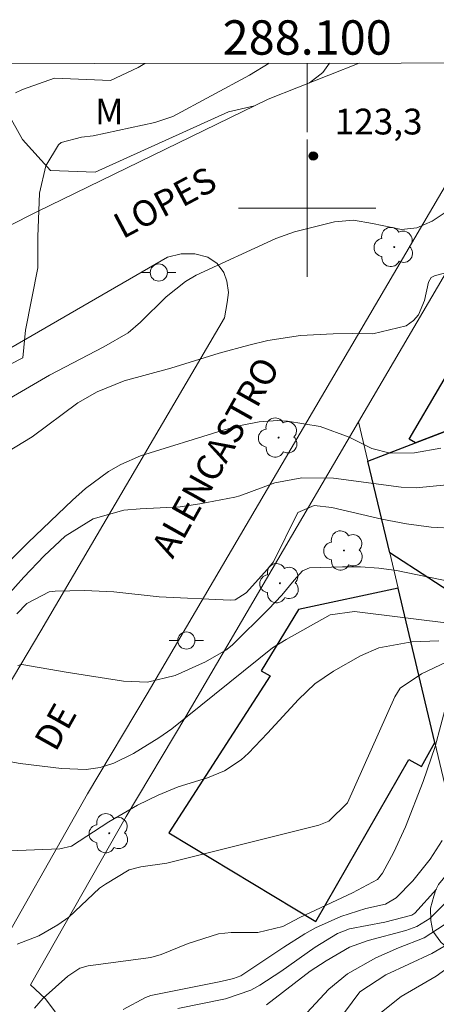
# Model space of a CAD drawing. Units: metres. Extents: x 287928 to 288444, y 1674349 to 1674914.
# Drawn here: x 288083 to 288108, y 1674854 to 1674911 of the extents above; entities that cross this region are included whole.
import ezdxf
from ezdxf.enums import TextEntityAlignment as Align

# ---------------------------------------------------------------- set-up
doc = ezdxf.new("R2010")
doc.units = ezdxf.units.M
doc.header["$MEASUREMENT"] = 0
for name, color, linetype, lineweight in [('Articulacao', 7, 'Continuous', 18), ('Edificacoes', 7, 'Continuous', 30), ('Malha_Coordenadas', 7, 'Continuous', 15), ('Muro_Grade', 8, 'Continuous', 20), ('Pavimentacao_Asfaltica_S_Mfio', 10, 'Continuous', 15), ('Poste', 7, 'Continuous', 9), ('Topon_de_Vias', 7, 'Continuous', 9)]:
    doc.layers.add(name, color=color, linetype=linetype, lineweight=lineweight)
for name, color, linetype, lineweight, true_color in [('Arvores_Isoladas', 7, 'Continuous', 18, 0x00ff33), ('Curvas_Intermediarias', 7, 'Continuous', 9, 0x783c14), ('Curvas_Mestras', 7, 'Continuous', 20, 0x783c14), ('Pto_Cotado', 7, 'Continuous', 9, 0x783c14), ('Topon_Pto_Cotado', 7, 'Continuous', 9, 0x783c14), ('Topon_Vegetacao', 7, 'Continuous', 9, 0x00ff33), ('Vegetacao', 7, 'Orla8', 9, 0x00ff33)]:
    doc.layers.add(name, color=color, linetype=linetype, lineweight=lineweight, true_color=true_color)
doc.styles.add('Arial', font='arial.ttf', dxfattribs={"height": 1.5})
doc.styles.get("Standard").update_dxf_attribs({"font": 'arial.ttf'})
doc.linetypes.add('Orla8', pattern='A,6,-0.5,["V",Standard,S=1,R=0,X=-0.5,Y=-1],-0.5,6,-0.5,["V",Standard,S=1,R=0,X=-0.5,Y=-1],-0.5', length=14)

# ---------------------------------------------------------------- blocks, each defined once
blk = doc.blocks.new('Poste')
at = {"layer": 'Poste'}
for points in [[(-0.5, 0), (-1, 0)], [(0.5, 0), (1, 0)]]:
    blk.add_lwpolyline(points, dxfattribs=at)
blk.add_lwpolyline([(0, 0.5, 1), (0, -0.5, 1)], format="xyb", close=True, dxfattribs=at)
blk = doc.blocks.new('Arvore')
at = {"layer": 'Arvores_Isoladas'}
blk.add_lwpolyline([(-0.718, 0.493, 0.872324), (-0.722, -0.551, 0.862983), (0.284, -0.827, 0.900105), (0.89, 0.029, 0.863155), (0.262, 0.861, 0.882486)], format="xyb", close=True, dxfattribs=at)
blk.add_circle((0, 0), 0.0286, dxfattribs=at)
blk = doc.blocks.new('Cotas')
at = {"layer": 'Pto_Cotado'}
blk.add_hatch(color=256, dxfattribs=at).paths.add_polyline_path([(0, 0.24, 1), (0, -0.24, 1)])
at = {"layer": 'Pto_Cotado', "lineweight": -3}
blk.add_lwpolyline([(0, -0.24, -1), (0, 0.24, -1)], format="xyb", close=True, dxfattribs=at)

msp = doc.modelspace()

# ---------------------------------------------------------------- linework, layer by layer
at = {"layer": 'Articulacao', "flags": 128}
msp.add_lwpolyline([(287944.716, 1674908.267), (288426.927, 1674908.783), (288427.509, 1674354.519), (287945.321, 1674354.003), (287944.716, 1674908.267)], close=True, dxfattribs=at)
at = {"layer": 'Curvas_Intermediarias', "flags": 128}
for points, elevation in [([(288079.191, 1674889.125), (288083.443, 1674891.285), (288083.603, 1674892.896), (288084.313, 1674896.538), (288084.313, 1674898.338), (288084.413, 1674900.879), (288084.783, 1674902.47), (288085.514, 1674903.69), (288085.674, 1674903.83), (288086.854, 1674904.131), (288087.535, 1674904.211), (288091.136, 1674904.991), (288092.176, 1674905.341), (288096.638, 1674907.732), (288097.79, 1674908.431)], 123), ([(288090.549, 1674908.423), (288090.156, 1674908.182), (288088.555, 1674907.432), (288085.294, 1674907.572), (288083.423, 1674906.912), (288083.013, 1674906.722)], 122), ([(288108.733, 1674900.219), (288107.282, 1674899.249), (288106.382, 1674898.858), (288105.482, 1674898.768), (288103.791, 1674899.119), (288102.691, 1674899.309), (288101.59, 1674899.199), (288099.259, 1674898.618), (288098.169, 1674898.228), (288093.527, 1674896.097), (288092.917, 1674895.737), (288091.796, 1674894.837), (288090.296, 1674893.366), (288089.575, 1674892.756), (288088.165, 1674891.926), (288085.004, 1674890.275), (288081.712, 1674888.374)], 124), ([(288107.783, 1674886.043), (288106.252, 1674885.773), (288104.831, 1674885.753), (288103.761, 1674886.023), (288102.45, 1674886.674), (288100.75, 1674887.294), (288098.849, 1674887.614), (288098.299, 1674887.654), (288097.208, 1674887.574), (288096.118, 1674887.364), (288095.048, 1674887.074), (288090.306, 1674885.583), (288089.145, 1674885.093), (288088.425, 1674884.673), (288087.104, 1674883.692), (288086.344, 1674883.012), (288083.763, 1674880.541), (288082.232, 1674879.011)], 126), ([(288108.123, 1674883.903), (288106.352, 1674883.733), (288105.462, 1674883.763), (288101.54, 1674884.293), (288099.689, 1674884.303), (288098.119, 1674884.013), (288096.088, 1674883.262), (288095.788, 1674883.192), (288093.747, 1674882.802), (288092.597, 1674882.632), (288090.276, 1674882.512), (288089.335, 1674882.432), (288087.535, 1674881.922), (288085.904, 1674880.921), (288084.693, 1674879.781), (288083.503, 1674878.54), (288082.533, 1674877.45)], 127), ([(288083.103, 1674876.39), (288083.673, 1674877), (288084.974, 1674877.67), (288085.334, 1674877.72), (288087.044, 1674877.75), (288088.735, 1674877.68), (288091.376, 1674877.39), (288095.508, 1674877.19), (288095.808, 1674877.22), (288096.438, 1674877.61), (288097.689, 1674879.001), (288098.029, 1674879.431), (288099.449, 1674882.302), (288100.41, 1674882.702), (288101.44, 1674882.582), (288104.351, 1674881.912), (288105.782, 1674881.642), (288107.222, 1674881.442), (288108.673, 1674881.362)], 128), ([(288083.153, 1674873.398), (288083.393, 1674873.458), (288085.964, 1674872.998), (288089.315, 1674872.478), (288090.706, 1674872.428), (288092.316, 1674872.808), (288094.087, 1674873.599), (288095.268, 1674874.279), (288095.628, 1674874.569), (288097.749, 1674876.66), (288098.519, 1674877.48), (288099.239, 1674878.36), (288099.729, 1674878.891), (288100.13, 1674879.081), (288102.06, 1674879.141), (288103.111, 1674879.131), (288104.161, 1674879.061), (288105.202, 1674878.911), (288108.303, 1674878.28)], 129), ([(288107.663, 1674874.819), (288106.092, 1674874.769), (288104.171, 1674874.419), (288103.111, 1674873.949), (288101.53, 1674873.058), (288100.44, 1674872.328), (288099.489, 1674871.418), (288097.689, 1674869.457), (288096.588, 1674868.296), (288096.148, 1674867.896), (288095.178, 1674867.256), (288094.187, 1674866.856), (288092.487, 1674866.326), (288091.326, 1674865.855), (288090.126, 1674865.255), (288088.455, 1674864.285), (288086.284, 1674862.884), (288085.604, 1674862.714), (288082.162, 1674862.584)], 131), ([(288108.503, 1674873.779), (288106.652, 1674872.908), (288105.412, 1674872.068), (288105.091, 1674871.568), (288102.35, 1674865.405), (288101.25, 1674864.325), (288100.67, 1674864.105), (288091.836, 1674861.884), (288090.316, 1674861.684), (288089.635, 1674861.504), (288088.255, 1674860.673), (288087.905, 1674860.433), (288086.134, 1674858.743), (288085.494, 1674858.292), (288084.383, 1674857.662), (288083.113, 1674857.172)], 132), ([(288108.103, 1674871.158), (288107.442, 1674868.687), (288106.752, 1674866.636), (288105.722, 1674864.005), (288105.051, 1674862.524), (288104.381, 1674861.314), (288104.091, 1674860.944), (288102.641, 1674860.163), (288099.569, 1674858.723), (288098.579, 1674858.212), (288097.128, 1674857.852), (288095.578, 1674857.852), (288094.837, 1674857.772), (288093.067, 1674857.222), (288091.506, 1674856.572), (288090.906, 1674856.402), (288087.244, 1674855.912), (288086.774, 1674855.771), (288086.074, 1674855.311), (288084.623, 1674854.031), (288084.133, 1674853.451)], 133), ([(288107.863, 1674863.214), (288107.152, 1674862.114), (288106.142, 1674860.853), (288105.172, 1674859.873), (288104.551, 1674859.503), (288103.421, 1674859.243), (288101.95, 1674858.793), (288100.48, 1674858.122), (288099.859, 1674857.772), (288098.639, 1674857.002), (288096.128, 1674855.331), (288095.708, 1674855.171), (288094.967, 1674855.001), (288090.906, 1674854.181), (288090.586, 1674854.071), (288089.285, 1674853.381)], 134), ([(288109.773, 1674861.324), (288107.132, 1674858.663), (288106.372, 1674858.202), (288105.742, 1674857.972), (288103.541, 1674857.392), (288102.46, 1674856.992), (288101.11, 1674856.212), (288100.17, 1674855.601), (288097.629, 1674853.651)], 136), ([(288108.363, 1674858.553), (288106.812, 1674857.552), (288105.322, 1674856.962), (288103.991, 1674856.382), (288102.35, 1674855.451), (288101.26, 1674854.561), (288098.969, 1674852.1)], 137), ([(288108.193, 1674857.182), (288107.252, 1674856.642), (288104.571, 1674855.401), (288103.061, 1674854.401), (288100.71, 1674851.24)], 138), ([(288104.121, 1674853.07), (288105.472, 1674854.131), (288107.502, 1674855.321), (288109.733, 1674856.932)], 139)]:
    msp.add_lwpolyline(points, dxfattribs=dict(at, elevation=elevation))
at = {"layer": 'Curvas_Mestras', "flags": 128}
for points, elevation in [([(288082.553, 1674885.833), (288083.993, 1674886.694), (288086.654, 1674888.674), (288087.765, 1674889.315), (288089.345, 1674889.955), (288092.056, 1674890.685), (288094.867, 1674891.556), (288096.608, 1674892.036), (288097.699, 1674892.296), (288099.609, 1674892.586), (288101.52, 1674892.696), (288102.631, 1674892.716), (288103.821, 1674892.686), (288105.762, 1674893.156), (288106.182, 1674893.466), (288106.482, 1674893.796), (288106.832, 1674894.637), (288107.052, 1674895.697), (288107.212, 1674895.967), (288107.402, 1674896.067), (288108.683, 1674896.418)], 125), ([(288080.022, 1674868.276), (288083.283, 1674867.686), (288085.694, 1674867.406), (288087.124, 1674867.336), (288087.955, 1674867.446), (288088.745, 1674867.716), (288089.885, 1674868.276), (288091.366, 1674869.187), (288092.116, 1674869.707), (288097.989, 1674874.419), (288098.769, 1674874.909), (288101.33, 1674876.34), (288102.751, 1674876.54), (288108.693, 1674875.789)], 130), ([(288092.477, 1674853.441), (288095.248, 1674853.991), (288096.718, 1674854.501), (288097.238, 1674854.791), (288098.469, 1674855.591), (288100.47, 1674856.992), (288101.76, 1674857.792), (288102.46, 1674858.072), (288104.511, 1674858.463), (288106.092, 1674858.863), (288106.262, 1674858.983), (288107.532, 1674860.373)], 135)]:
    msp.add_lwpolyline(points, dxfattribs=dict(at, elevation=elevation))
at = {"layer": 'Edificacoes', "flags": 128}
for points in [[(288113.535, 1674886.765), (288114.028, 1674884.574), (288109.131, 1674887.431), (288106.296, 1674886.341), (288105.944, 1674886.566), (288111.455, 1674895.995)], [(288103.531, 1674885.278), (288106.296, 1674886.341), (288109.131, 1674887.431), (288114.028, 1674884.574), (288114.919, 1674880.616), (288111.625, 1674875.525), (288104.803, 1674879.94)], [(288105.289, 1674877.897), (288099.491, 1674876.658), (288097.318, 1674873.085), (288097.841, 1674872.791), (288091.952, 1674863.663), (288100.506, 1674858.503), (288105.911, 1674867.926), (288106.651, 1674867.511), (288107.428, 1674868.917)]]:
    msp.add_lwpolyline(points, close=True, dxfattribs=at)
at = {"layer": 'Malha_Coordenadas', "flags": 128}
for points in [[(288100, 1674908.433), (288100, 1674904.433)], [(288100, 1674904), (288100, 1674896)], [(288104, 1674900), (288096, 1674900)]]:
    msp.add_lwpolyline(points, dxfattribs=at)
at = {"layer": 'Muro_Grade', "flags": 128}
for points in [[(288102.988, 1674887.561), (288110.48, 1674900.324)], [(288086.067, 1674844.812), (288086.411, 1674845.619), (288086.745, 1674847.098), (288086.81, 1674848.879), (288086.547, 1674850.527), (288085.966, 1674852.127), (288085.29, 1674853.305), (288084.751, 1674854.018), (288083.9, 1674854.817), (288089.463, 1674864.607), (288092.926, 1674870.42), (288102.988, 1674887.561)], [(288118.932, 1674862.805), (288109.446, 1674860.44), (288107.428, 1674868.917), (288105.289, 1674877.897), (288104.803, 1674879.94), (288103.531, 1674885.278), (288102.988, 1674887.561)]]:
    msp.add_lwpolyline(points, dxfattribs=at)
at = {"layer": 'Pavimentacao_Asfaltica_S_Mfio', "flags": 128}
for points in [[(287960.553, 1674836.758), (287960.6, 1674836.151), (287960.858, 1674835.687), (287961.269, 1674835.344), (287961.905, 1674835.172), (287962.539, 1674835.241), (287963.532, 1674835.538), (287987.607, 1674848.731), (288022.516, 1674867.609), (288036.542, 1674875.287), (288051.6, 1674883.274), (288084.269, 1674899.786), (288097.731, 1674906.337), (288103.018, 1674908.436)], [(288133.228, 1674908.469), (288119.032, 1674905.413), (288110.715, 1674903.355), (288108.885, 1674902.746), (288090.687, 1674871.744), (288087.215, 1674865.915), (288081.308, 1674855.52)], [(288049.636, 1674811.97), (288064.556, 1674840.502), (288074.389, 1674857.923), (288080.989, 1674869.538), (288084.487, 1674875.41), (288095.178, 1674893.623), (288095.346, 1674894.507), (288095.412, 1674895.1), (288095.313, 1674895.76), (288095.148, 1674896.255), (288094.752, 1674896.784), (288094.224, 1674897.146), (288093.466, 1674897.344), (288092.673, 1674897.344), (288091.861, 1674897.157), (288080.893, 1674890.803), (288063.993, 1674881.702), (288054.786, 1674876.699), (288040.006, 1674868.858), (288026.006, 1674861.194), (287991.099, 1674842.317)]]:
    msp.add_lwpolyline(points, dxfattribs=at)
at = {"layer": 'Vegetacao', "flags": 128}
for points in [[(288096.935, 1674905.95), (288095.422, 1674905.611), (288087.651, 1674902.103), (288085.049, 1674902.195), (288083.434, 1674903.999), (288080.941, 1674908.413)], [(288101.292, 1674908.434), (288100.919, 1674907.895), (288100.124, 1674907.287)]]:
    msp.add_lwpolyline(points, dxfattribs=at)
msp.add_lwpolyline([(288107.205, 1674858.561), (288107.169, 1674859.277), (288107.377, 1674859.971), (288107.492, 1674860.329), (288107.643, 1674860.641), (288107.909, 1674860.977), (288108.151, 1674861.266), (288108.533, 1674861.613), (288109.354, 1674862.087), (288109.654, 1674862.122), (288110.106, 1674862.191), (288110.511, 1674862.237), (288111.123, 1674862.284), (288111.745, 1674862.399), (288112.22, 1674862.642), (288113.283, 1674863.335), (288113.584, 1674863.637), (288113.907, 1674864.007), (288114.254, 1674864.25), (288114.764, 1674864.492), (288115.076, 1674864.619), (288115.561, 1674864.758), (288116.498, 1674864.851), (288117.053, 1674864.862), (288117.597, 1674864.862), (288118.21, 1674864.85), (288118.637, 1674864.793), (288118.949, 1674864.793), (288119.331, 1674864.793), (288119.864, 1674864.793), (288120.245, 1674864.816), (288121.077, 1674864.862), (288122.662, 1674865.174), (288123.194, 1674865.37), (288124.038, 1674865.555), (288124.8, 1674865.625), (288125.299, 1674865.625), (288125.796, 1674865.613), (288126.061, 1674865.59), (288127.461, 1674865.428), (288128.525, 1674864.966), (288129.195, 1674864.399), (288129.923, 1674863.288), (288130.167, 1674862.583), (288130.051, 1674861.404), (288129.206, 1674859.739), (288128.617, 1674858.375), (288128.467, 1674857.9), (288128.455, 1674857.553), (288128.478, 1674857.137), (288128.617, 1674856.443), (288128.836, 1674855.737), (288129.044, 1674855.298), (288130.074, 1674854.327), (288131.253, 1674853.054), (288132.374, 1674851.69), (288133.45, 1674850.579), (288133.901, 1674850.244), (288134.167, 1674849.84), (288134.213, 1674849.527), (288134.236, 1674849.1), (288134.236, 1674848.753), (288134.236, 1674848.441), (288134.19, 1674848.128), (288133.901, 1674847.585), (288133.832, 1674847.249), (288133.832, 1674846.972), (288133.82, 1674846.463), (288133.82, 1674846.012), (288133.82, 1674845.723), (288134.132, 1674843.815), (288134.121, 1674843.503), (288133.959, 1674843.063), (288133.716, 1674842.797), (288133.392, 1674842.531), (288133.103, 1674842.346), (288132.502, 1674841.918), (288132.305, 1674841.733), (288132.085, 1674841.456), (288131.993, 1674841.213), (288131.946, 1674840.855), (288131.923, 1674840.484), (288131.912, 1674840.114), (288131.9, 1674839.837), (288131.842, 1674839.502), (288131.715, 1674839.108), (288131.588, 1674838.831), (288131.449, 1674838.588), (288130.964, 1674838.103), (288129.795, 1674837.547), (288129.24, 1674837.455), (288128.35, 1674837.351), (288127.541, 1674837.27), (288126.222, 1674836.761), (288124.776, 1674835.825), (288124.279, 1674835.373), (288123.794, 1674834.992), (288123.227, 1674834.46), (288122.95, 1674834.194), (288122.58, 1674833.813), (288122.244, 1674833.524), (288121.804, 1674833.223), (288121.33, 1674832.992), (288120.278, 1674832.771), (288118.856, 1674832.841), (288118.636, 1674832.922), (288118.466, 1674833.089), (288118.278, 1674833.547), (288118.255, 1674833.732), (288118.255, 1674834.148), (288118.208, 1674834.529), (288118.093, 1674834.83), (288117.989, 1674835.119), (288117.873, 1674835.408), (288117.815, 1674835.698), (288117.804, 1674835.941), (288117.815, 1674837.004), (288117.908, 1674837.432), (288118.208, 1674838.277), (288118.81, 1674839.525), (288118.81, 1674839.953), (288118.787, 1674840.636), (288118.706, 1674841.272), (288118.683, 1674841.861), (288118.729, 1674842.3), (288118.844, 1674842.751), (288119.041, 1674843.086), (288119.226, 1674843.376), (288119.677, 1674843.85), (288119.92, 1674844.082), (288120.681, 1674844.796), (288120.935, 1674845.108), (288121.201, 1674845.825), (288121.143, 1674846.126), (288120.866, 1674846.611), (288120.531, 1674847.039), (288120.276, 1674847.282), (288119.987, 1674847.513), (288119.628, 1674847.698), (288119.073, 1674847.929), (288116.945, 1674848.994), (288115.905, 1674849.653), (288114.969, 1674850.508), (288113.87, 1674851.839), (288112.806, 1674853.122), (288111.765, 1674853.551), (288110.875, 1674853.62), (288110.135, 1674853.782), (288109.696, 1674854.152), (288109.533, 1674854.591), (288109.313, 1674855.493), (288109.105, 1674855.956), (288108.77, 1674856.407), (288108.493, 1674856.684), (288108.25, 1674856.881), (288107.769, 1674857.297), (288107.314, 1674857.933)], close=True, dxfattribs=at)

# ---------------------------------------------------------------- block references
at = {"layer": 'Arvores_Isoladas'}
for p in [(288105.065, 1674897.741), (288098.333, 1674886.655), (288102.135, 1674880.082), (288098.413, 1674878.181), (288088.477, 1674863.631)]:
    msp.add_blockref('Arvore', p, dxfattribs=at)
at = {"layer": 'Poste'}
for p in [(288091.36, 1674896.255), (288092.968, 1674874.843)]:
    msp.add_blockref('Poste', p, dxfattribs=at)
at = {"layer": 'Pto_Cotado'}
msp.add_blockref('Cotas', (288100.35, 1674903.04, 123.34), dxfattribs=at)

# ---------------------------------------------------------------- texts
at = {"layer": 'Malha_Coordenadas', "style": 'Arial'}
msp.add_text('288.100', height=2, dxfattribs=at).set_placement((288100, 1674908.933), align=Align.CENTER)
at = {"layer": 'Topon_de_Vias', "style": 'Arial'}
for s, rotation, p in [('LOPES', 27.9858, (288089.261, 1674898.182)), ('ALENCASTRO', 60.7419, (288092.171, 1674879.547)), ('DE', 60.7419, (288085.358, 1674868.313))]:
    msp.add_text(s, height=1.5, rotation=rotation, dxfattribs=at).set_placement(p)
at = {"layer": 'Topon_Pto_Cotado', "style": 'Arial'}
msp.add_text('123,3', height=1.5, dxfattribs=at).set_placement((288101.6, 1674904.291, 123.34))
at = {"layer": 'Topon_Vegetacao', "style": 'Arial'}
msp.add_text('M', height=1.5, dxfattribs=at).set_placement((288087.648, 1674904.876))

doc.saveas('drawing.dxf')
